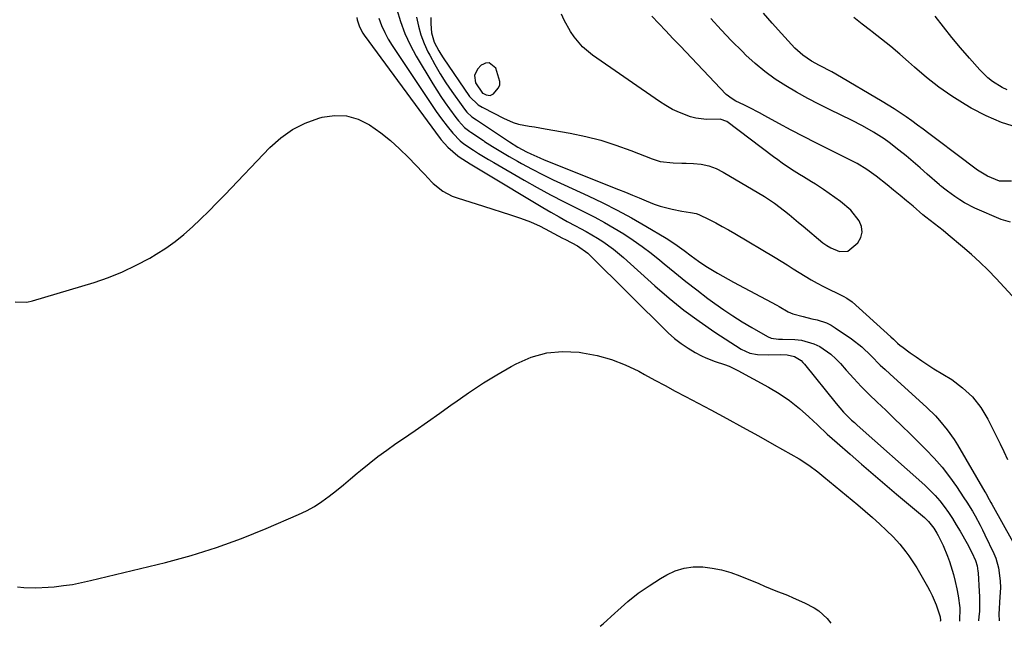
# Model space of a CAD drawing. Units: inches. Extents: x 1846812 to 1852213, y 458152 to 463505.
# Drawn here: x 1849348 to 1849700, y 458190 to 458407 of the extents above; entities that cross this region are included whole.
import ezdxf

# ---------------------------------------------------------------- set-up
doc = ezdxf.new("R2010")
doc.units = ezdxf.units.IN
doc.header["$MEASUREMENT"] = 0
for name, color, linetype in [('1', 7, 'Continuous'), ('7', 7, 'Continuous'), ('8', 7, 'Continuous')]:
    doc.layers.add(name, color=color, linetype=linetype)

msp = doc.modelspace()

# ---------------------------------------------------------------- linework, layer by layer
at = {"layer": '1', "color": 18}
msp.add_polyline3d([(1849513.46, 458380.43, 1746), (1849514.52, 458379.89, 1746), (1849515.84, 458379.73, 1746), (1849517.03, 458380.32, 1746), (1849518.81, 458382.33, 1746), (1849519.3, 458383.45, 1746), (1849519.37, 458384.68, 1746), (1849517.87, 458389.43, 1746), (1849515.58, 458391.4, 1746), (1849514.2, 458391.24, 1746), (1849513.46, 458390.88, 1746), (1849512.7, 458390.51, 1746), (1849511.37, 458389.13, 1746), (1849510.24, 458386.81, 1746), (1849510.69, 458384.27, 1746), (1849513.17, 458380.58, 1746), (1849513.46, 458380.43, 1746)], dxfattribs=at)
at = {"layer": '7', "color": 18}
for points in [[(1849482.54, 458410.44, 1752), (1849483.84, 458406.11, 1752), (1849485.39, 458401.88, 1752), (1849487.29, 458397.79, 1752), (1849489.43, 458393.81, 1752), (1849495.33, 458383.88, 1752), (1849496.75, 458381.58, 1752), (1849498.21, 458379.31, 1752), (1849499.75, 458377.08, 1752), (1849501.34, 458374.89, 1752), (1849503.64, 458371.82, 1752), (1849504.62, 458370.58, 1752), (1849506.75, 458368.24, 1752), (1849508.56, 458366.81, 1752), (1849508.94, 458366.55, 1752), (1849513.46, 458363.57, 1752), (1849513.9, 458363.27, 1752), (1849516.79, 458361.42, 1752), (1849519.71, 458359.61, 1752), (1849522.67, 458357.88, 1752), (1849525.66, 458356.2, 1752), (1849527.12, 458355.4, 1752), (1849530.88, 458353.4, 1752), (1849534.67, 458351.45, 1752), (1849538.5, 458349.57, 1752), (1849542.35, 458347.75, 1752), (1849550.92, 458343.81, 1752), (1849556.17, 458341.3, 1752), (1849561.38, 458338.67, 1752), (1849566.5, 458335.9, 1752), (1849571.56, 458333.01, 1752), (1849578.89, 458328.69, 1752), (1849580.24, 458327.87, 1752), (1849582.85, 458326.1, 1752), (1849585.37, 458324.2, 1752), (1849587.89, 458322.3, 1752), (1849590.47, 458320.41, 1752), (1849593.11, 458318.65, 1752), (1849597.29, 458316.14, 1752), (1849601.05, 458314.01, 1752), (1849602.94, 458312.98, 1752), (1849618.45, 458304.66, 1752), (1849619.28, 458304.21, 1752), (1849622.52, 458302.31, 1752), (1849624.23, 458301.58, 1752), (1849627.9, 458300.59, 1752), (1849630.97, 458299.86, 1752), (1849632.94, 458299.43, 1752), (1849636.32, 458298.35, 1752), (1849637.89, 458297.56, 1752), (1849639.41, 458296.63, 1752), (1849645.19, 458292.62, 1752), (1849648.88, 458289.78, 1752), (1849652.26, 458286.59, 1752), (1849655.54, 458283.29, 1752), (1849657.23, 458281.68, 1752), (1849658.94, 458280.09, 1752), (1849672.16, 458268.08, 1752), (1849675.26, 458265.06, 1752), (1849676.73, 458263.48, 1752), (1849679.51, 458260.16, 1752), (1849682, 458256.64, 1752), (1849683.14, 458254.8, 1752), (1849692.94, 458237.97, 1752), (1849693.26, 458237.42, 1752), (1849694.52, 458235.22, 1752), (1849695.15, 458234.12, 1752), (1849695.45, 458233.56, 1752), (1849706.4, 458213.89, 1752)], [(1849494.67, 458407.57, 1748), (1849494.67, 458405.36, 1748), (1849494.9, 458402.09, 1748), (1849495.9, 458398.82, 1748), (1849497.51, 458395.69, 1748), (1849498.27, 458394.45, 1748), (1849499.06, 458393.22, 1748), (1849508.5, 458379.32, 1748), (1849511.63, 458376.37, 1748), (1849513.06, 458375.5, 1748), (1849513.46, 458375.29, 1748), (1849520.61, 458371.53, 1748), (1849524.16, 458370.01, 1748), (1849526.02, 458369.49, 1748), (1849529.84, 458368.77, 1748), (1849531.77, 458368.44, 1748), (1849535.62, 458367.78, 1748), (1849544.56, 458366.2, 1748), (1849550.08, 458365.06, 1748), (1849555.54, 458363.68, 1748), (1849560.9, 458361.98, 1748), (1849566.2, 458360.05, 1748), (1849573.82, 458357.01, 1748), (1849576.76, 458356.11, 1748), (1849581.36, 458355.62, 1748), (1849584.47, 458355.5, 1748), (1849586.02, 458355.45, 1748), (1849588.63, 458355.39, 1748), (1849591.42, 458355.11, 1748), (1849594.14, 458354.55, 1748), (1849596.74, 458353.58, 1748), (1849599.26, 458352.33, 1748), (1849614.03, 458343.51, 1748), (1849617.71, 458341.13, 1748), (1849621.2, 458338.49, 1748), (1849622.89, 458337.1, 1748), (1849626.28, 458334.31, 1748), (1849627.96, 458332.91, 1748), (1849635.01, 458327.05, 1748), (1849636.37, 458326.05, 1748), (1849637.79, 458325.18, 1748), (1849640.9, 458323.93, 1748), (1849643.89, 458323.96, 1748), (1849647.53, 458326.95, 1748), (1849648.57, 458328.87, 1748), (1849649.08, 458330.81, 1748), (1849648.8, 458332.8, 1748), (1849648, 458334.83, 1748), (1849644.96, 458338.63, 1748), (1849641.26, 458341.8, 1748), (1849635.19, 458346.12, 1748), (1849632.39, 458347.99, 1748), (1849630.96, 458348.87, 1748), (1849628.04, 458350.55, 1748), (1849626.6, 458351.41, 1748), (1849623.76, 458353.22, 1748), (1849620.37, 458355.55, 1748), (1849618.85, 458356.64, 1748), (1849617.35, 458357.75, 1748), (1849600.55, 458370.38, 1748), (1849598.21, 458371.28, 1748), (1849593.3, 458371.09, 1748), (1849589.51, 458371.57, 1748), (1849587.65, 458372.08, 1748), (1849583.62, 458373.6, 1748), (1849581.14, 458374.74, 1748), (1849578.77, 458376.07, 1748), (1849576.47, 458377.54, 1748), (1849552.53, 458394.16, 1748), (1849548.95, 458397.13, 1748), (1849545.92, 458400.65, 1748), (1849544.62, 458402.6, 1748), (1849542.36, 458406.68, 1748), (1849541.41, 458408.82, 1748)], [(1849702.5, 458349, 1754), (1849698.17, 458349.11, 1754), (1849693.9, 458350.84, 1754), (1849690.37, 458352.99, 1754), (1849687.03, 458355.47, 1754), (1849685.92, 458356.3, 1754), (1849672.96, 458366.11, 1754), (1849670.93, 458367.63, 1754), (1849668.88, 458369.13, 1754), (1849666.82, 458370.61, 1754), (1849664.74, 458372.08, 1754), (1849662.64, 458373.51, 1754), (1849660.52, 458374.9, 1754), (1849658.36, 458376.25, 1754), (1849656.19, 458377.56, 1754), (1849639.56, 458387.32, 1754), (1849638.14, 458388.13, 1754), (1849633.8, 458390.46, 1754), (1849630.92, 458392.02, 1754), (1849627.75, 458394.11, 1754), (1849624.95, 458396.66, 1754), (1849620.12, 458401.93, 1754), (1849616.88, 458405.54, 1754), (1849613.7, 458409.18, 1754)], [(1849468.13, 458407.65, 1756), (1849468.29, 458406.79, 1756), (1849469.08, 458404.3, 1756), (1849470.31, 458402, 1756), (1849470.8, 458401.27, 1756), (1849498.05, 458364.31, 1756), (1849498.4, 458363.85, 1756), (1849499.52, 458362.5, 1756), (1849500.75, 458361.26, 1756), (1849504.35, 458358.14, 1756), (1849504.85, 458357.77, 1756), (1849508.71, 458355.29, 1756), (1849513.46, 458352.44, 1756), (1849534.76, 458339.64, 1756), (1849537.65, 458337.94, 1756), (1849540.55, 458336.28, 1756), (1849543.48, 458334.67, 1756), (1849546.43, 458333.09, 1756), (1849548.21, 458332.16, 1756), (1849550.27, 458331.05, 1756), (1849554.3, 458328.68, 1756), (1849556.27, 458327.42, 1756), (1849560.08, 458324.7, 1756), (1849563.66, 458321.71, 1756), (1849574.84, 458311.65, 1756), (1849579.98, 458307.22, 1756), (1849585.25, 458302.96, 1756), (1849590.71, 458298.95, 1756), (1849596.29, 458295.1, 1756), (1849605.71, 458288.92, 1756), (1849608.82, 458287.53, 1756), (1849611.56, 458287.05, 1756), (1849615.5, 458286.9, 1756), (1849619.9, 458287.02, 1756), (1849622.21, 458286.97, 1756), (1849624.85, 458286.35, 1756), (1849627.16, 458284.87, 1756), (1849627.82, 458284.23, 1756), (1849628.44, 458283.54, 1756), (1849639.69, 458269.5, 1756), (1849642.37, 458266.45, 1756), (1849645.26, 458263.61, 1756), (1849646.25, 458262.69, 1756), (1849647.25, 458261.78, 1756), (1849671.43, 458240.31, 1756), (1849673.31, 458238.52, 1756), (1849675.12, 458236.65, 1756), (1849676.81, 458234.68, 1756), (1849678.41, 458232.63, 1756), (1849679.91, 458230.5, 1756), (1849681.37, 458228.34, 1756), (1849682.74, 458226.13, 1756), (1849684.07, 458223.89, 1756), (1849686.57, 458219.5, 1756), (1849688.32, 458216.19, 1756), (1849689.63, 458213.38, 1756), (1849690.17, 458211.52, 1756), (1849690.45, 458209.6, 1756), (1849690.5, 458208.95, 1756), (1849690.94, 458202.28, 1756), (1849691.03, 458200.48, 1756), (1849691.07, 458198.69, 1756), (1849690.98, 458195.1, 1756), (1849690.83, 458193.31, 1756), (1849690.65, 458191.75, 1756)], [(1849476.05, 458407.31, 1754), (1849477.03, 458404.76, 1754), (1849478.14, 458402.28, 1754), (1849479.44, 458399.88, 1754), (1849480.87, 458397.55, 1754), (1849496.61, 458373.96, 1754), (1849498.48, 458371.3, 1754), (1849500.46, 458368.72, 1754), (1849502.54, 458366.23, 1754), (1849505.18, 458363.52, 1754), (1849506.47, 458362.45, 1754), (1849509.98, 458360.12, 1754), (1849511.75, 458358.97, 1754), (1849513.46, 458357.92, 1754), (1849515.34, 458356.76, 1754), (1849517.15, 458355.69, 1754), (1849528.01, 458349.47, 1754), (1849532.74, 458346.81, 1754), (1849537.51, 458344.21, 1754), (1849542.33, 458341.71, 1754), (1849547.19, 458339.26, 1754), (1849549.76, 458338, 1754), (1849553.32, 458336.18, 1754), (1849556.84, 458334.28, 1754), (1849560.29, 458332.27, 1754), (1849563.71, 458330.19, 1754), (1849567.05, 458327.99, 1754), (1849570.32, 458325.7, 1754), (1849573.5, 458323.28, 1754), (1849576.61, 458320.78, 1754), (1849578.13, 458319.5, 1754), (1849581.99, 458316.33, 1754), (1849585.89, 458313.2, 1754), (1849589.84, 458310.15, 1754), (1849593.83, 458307.14, 1754), (1849596.29, 458305.33, 1754), (1849599.51, 458303.04, 1754), (1849602.78, 458300.83, 1754), (1849606.12, 458298.73, 1754), (1849609.51, 458296.71, 1754), (1849615.19, 458293.46, 1754), (1849616.42, 458292.92, 1754), (1849619.11, 458292.55, 1754), (1849619.8, 458292.52, 1754), (1849620.48, 458292.49, 1754), (1849624.92, 458292.39, 1754), (1849627.27, 458292.15, 1754), (1849631.75, 458290.89, 1754), (1849633.88, 458289.86, 1754), (1849637.8, 458287.15, 1754), (1849639.56, 458285.56, 1754), (1849641.23, 458283.85, 1754), (1849643.32, 458281.47, 1754), (1849646, 458278.52, 1754), (1849648.74, 458275.62, 1754), (1849651.55, 458272.8, 1754), (1849654.41, 458270.03, 1754), (1849657.46, 458267.14, 1754), (1849660.39, 458264.34, 1754), (1849663.29, 458261.51, 1754), (1849666.18, 458258.66, 1754), (1849671.84, 458253.06, 1754), (1849674.8, 458249.94, 1754), (1849677.63, 458246.71, 1754), (1849680.26, 458243.32, 1754), (1849682.76, 458239.82, 1754), (1849685.44, 458235.83, 1754), (1849686.48, 458234.24, 1754), (1849688.49, 458231, 1754), (1849689.45, 458229.35, 1754), (1849691.28, 458226.01, 1754), (1849692.14, 458224.31, 1754), (1849692.98, 458222.59, 1754), (1849696.16, 458215.88, 1754), (1849696.86, 458214.2, 1754), (1849697.86, 458210.72, 1754), (1849698.47, 458206.11, 1754), (1849698.53, 458203.64, 1754), (1849698.37, 458200.34, 1754), (1849698, 458194.15, 1754), (1849698.03, 458191.85, 1754)], [(1849702.19, 458334.44, 1752), (1849698.78, 458335.39, 1752), (1849689.42, 458339.43, 1752), (1849685.71, 458341.27, 1752), (1849683.95, 458342.35, 1752), (1849682.23, 458343.51, 1752), (1849679.6, 458345.42, 1752), (1849678.15, 458346.53, 1752), (1849677.45, 458347.1, 1752), (1849677.1, 458347.4, 1752), (1849676.76, 458347.7, 1752), (1849672.34, 458351.61, 1752), (1849669.84, 458353.8, 1752), (1849667.31, 458355.95, 1752), (1849664.74, 458358.06, 1752), (1849662.15, 458360.14, 1752), (1849658.67, 458362.84, 1752), (1849656.86, 458364.15, 1752), (1849653.1, 458366.59, 1752), (1849649.21, 458368.82, 1752), (1849645.22, 458370.86, 1752), (1849637.61, 458374.53, 1752), (1849633.56, 458376.55, 1752), (1849629.54, 458378.65, 1752), (1849625.59, 458380.85, 1752), (1849621.67, 458383.13, 1752), (1849617.88, 458385.59, 1752), (1849614.23, 458388.22, 1752), (1849610.77, 458391.11, 1752), (1849607.45, 458394.16, 1752), (1849606.16, 458395.44, 1752), (1849602.33, 458399.3, 1752), (1849598.55, 458403.21, 1752), (1849594.86, 458407.19, 1752)], [(1849704.66, 458368.26, 1756), (1849698.93, 458370.03, 1756), (1849693.43, 458372.41, 1756), (1849688.07, 458375.19, 1756), (1849685.95, 458376.43, 1756), (1849681.17, 458379.44, 1756), (1849676.53, 458382.64, 1756), (1849672.1, 458386.11, 1756), (1849667.8, 458389.77, 1756), (1849665.66, 458391.7, 1756), (1849662.49, 458394.49, 1756), (1849659.28, 458397.22, 1756), (1849656, 458399.87, 1756), (1849652.67, 458402.46, 1756), (1849652.05, 458402.92, 1756), (1849649.02, 458405.26, 1756), (1849646.02, 458407.65, 1756)], [(1849700.95, 458381.74, 1758), (1849699.11, 458382.61, 1758), (1849695.63, 458384.75, 1758), (1849694.02, 458386, 1758), (1849691.1, 458388.84, 1758), (1849687.4, 458393.02, 1758), (1849684.24, 458396.69, 1758), (1849681.14, 458400.41, 1758), (1849678.12, 458404.2, 1758), (1849675.17, 458408.04, 1758)], [(1849345.86, 458305.91, 1758), (1849350.04, 458305.79, 1758), (1849352.15, 458306.2, 1758), (1849374.18, 458312.86, 1758), (1849379.32, 458314.62, 1758), (1849384.36, 458316.61, 1758), (1849389.25, 458318.95, 1758), (1849394.03, 458321.53, 1758), (1849396.4, 458322.93, 1758), (1849399.83, 458325.1, 1758), (1849403.15, 458327.43, 1758), (1849406.3, 458329.98, 1758), (1849409.34, 458332.68, 1758), (1849412.27, 458335.51, 1758), (1849415.18, 458338.37, 1758), (1849418.05, 458341.27, 1758), (1849420.89, 458344.19, 1758), (1849437.06, 458361.04, 1758), (1849440.96, 458364.5, 1758), (1849445.14, 458367.49, 1758), (1849449.74, 458369.78, 1758), (1849454.62, 458371.6, 1758), (1849455.73, 458371.92, 1758), (1849460.17, 458372.55, 1758), (1849464.49, 458372.44, 1758), (1849468.64, 458371.2, 1758), (1849472.66, 458369.21, 1758), (1849476.72, 458366.29, 1758), (1849480.2, 458363.56, 1758), (1849483.5, 458360.61, 1758), (1849486.69, 458357.52, 1758), (1849491.96, 458352.08, 1758), (1849492.42, 458351.6, 1758), (1849493.7, 458350.1, 1758), (1849495.04, 458348.66, 1758), (1849495.53, 458348.23, 1758), (1849498.99, 458345.52, 1758), (1849502.29, 458343.73, 1758), (1849504.06, 458343.06, 1758), (1849513.46, 458340.11, 1758), (1849523.22, 458337.05, 1758), (1849526.8, 458335.82, 1758), (1849530.31, 458334.46, 1758), (1849533.75, 458332.91, 1758), (1849537.14, 458331.22, 1758), (1849541.83, 458328.72, 1758), (1849542.83, 458328.19, 1758), (1849547.11, 458325.88, 1758), (1849550.84, 458323.26, 1758), (1849551.4, 458322.74, 1758), (1849579.66, 458294.8, 1758), (1849581.89, 458292.79, 1758), (1849584.22, 458290.93, 1758), (1849586.71, 458289.28, 1758), (1849589.31, 458287.78, 1758), (1849591.53, 458286.63, 1758), (1849593.12, 458285.86, 1758), (1849596.38, 458284.56, 1758), (1849599.74, 458283.48, 1758), (1849601.39, 458282.87, 1758), (1849604.57, 458281.35, 1758), (1849615.46, 458275.39, 1758), (1849619.33, 458273.07, 1758), (1849623.06, 458270.56, 1758), (1849626.58, 458267.77, 1758), (1849629.96, 458264.79, 1758), (1849633.06, 458261.84, 1758), (1849636.55, 458258.58, 1758), (1849638.32, 458256.98, 1758), (1849640.1, 458255.4, 1758), (1849644.72, 458251.35, 1758), (1849648.83, 458247.77, 1758), (1849652.95, 458244.21, 1758), (1849657.1, 458240.67, 1758), (1849661.27, 458237.15, 1758), (1849671.31, 458228.73, 1758), (1849672.79, 458227.33, 1758), (1849674.71, 458224.94, 1758), (1849675.79, 458223.2, 1758), (1849676.28, 458222.3, 1758), (1849678.04, 458218.7, 1758), (1849679.57, 458214.97, 1758), (1849680.24, 458213.07, 1758), (1849681.71, 458208.39, 1758), (1849682.37, 458205.86, 1758), (1849682.91, 458203.29, 1758), (1849683.35, 458200.7, 1758), (1849683.94, 458196.46, 1758), (1849683.83, 458191.65, 1758)], [(1849555.32, 458189.84, 1762), (1849556.37, 458190.76, 1762), (1849560.46, 458194.49, 1762), (1849561.58, 458195.53, 1762), (1849565.16, 458198.67, 1762), (1849568.87, 458201.64, 1762), (1849572.78, 458204.35, 1762), (1849576.82, 458206.88, 1762), (1849579.11, 458208.2, 1762), (1849582.17, 458209.62, 1762), (1849585.32, 458210.64, 1762), (1849588.61, 458211.08, 1762), (1849591.98, 458211.12, 1762), (1849595.39, 458210.68, 1762), (1849598.74, 458210.04, 1762), (1849602.02, 458209.08, 1762), (1849605.25, 458207.91, 1762), (1849612, 458205.1, 1762), (1849614.06, 458204.25, 1762), (1849618.18, 458202.58, 1762), (1849622.32, 458200.92, 1762), (1849624.37, 458200.06, 1762), (1849628.43, 458198.25, 1762), (1849631.89, 458196.5, 1762), (1849633.56, 458195.4, 1762), (1849636.47, 458192.66, 1762), (1849637.85, 458191, 1762)]]:
    msp.add_polyline3d(points, dxfattribs=at)
at = {"layer": '8', "color": 18}
for points in [[(1849489.5, 458407.76, 1750), (1849490.2, 458404.54, 1750), (1849491.09, 458401.38, 1750), (1849492.26, 458398.32, 1750), (1849493.63, 458395.32, 1750), (1849494.25, 458394.13, 1750), (1849496.07, 458390.77, 1750), (1849497.99, 458387.46, 1750), (1849500.05, 458384.24, 1750), (1849502.21, 458381.08, 1750), (1849506.09, 458375.62, 1750), (1849506.66, 458374.84, 1750), (1849507.59, 458373.73, 1750), (1849509.38, 458372.11, 1750), (1849510.95, 458370.97, 1750), (1849513.46, 458369.32, 1750), (1849522.87, 458363.12, 1750), (1849525.84, 458361.27, 1750), (1849528.9, 458359.58, 1750), (1849530.46, 458358.8, 1750), (1849533.64, 458357.35, 1750), (1849535.25, 458356.68, 1750), (1849561.83, 458346.08, 1750), (1849564.31, 458345.08, 1750), (1849566.79, 458344.07, 1750), (1849569.26, 458343.05, 1750), (1849571.72, 458342.02, 1750), (1849574.6, 458340.87, 1750), (1849576.72, 458340.14, 1750), (1849581.06, 458339, 1750), (1849584.44, 458338.29, 1750), (1849587.55, 458337.84, 1750), (1849589.59, 458337.44, 1750), (1849590.56, 458337.1, 1750), (1849594.33, 458335.29, 1750), (1849596.66, 458334.1, 1750), (1849598.97, 458332.88, 1750), (1849601.25, 458331.6, 1750), (1849603.51, 458330.29, 1750), (1849617.95, 458321.71, 1750), (1849620.1, 458320.41, 1750), (1849622.24, 458319.09, 1750), (1849624.35, 458317.75, 1750), (1849626.46, 458316.38, 1750), (1849628.58, 458315.04, 1750), (1849630.73, 458313.75, 1750), (1849632.92, 458312.55, 1750), (1849635.15, 458311.39, 1750), (1849642.28, 458307.87, 1750), (1849643.52, 458307.22, 1750), (1849645.42, 458305.92, 1750), (1849659.29, 458293.4, 1750), (1849660.25, 458292.52, 1750), (1849661.67, 458291.16, 1750), (1849662.67, 458290.31, 1750), (1849663.19, 458289.92, 1750), (1849666.26, 458287.68, 1750), (1849668.35, 458286.2, 1750), (1849670.45, 458284.75, 1750), (1849672.59, 458283.35, 1750), (1849674.74, 458281.98, 1750), (1849681.09, 458278.06, 1750), (1849685, 458275.16, 1750), (1849688.53, 458271.9, 1750), (1849691.46, 458268.11, 1750), (1849694, 458263.95, 1750), (1849697.01, 458257.96, 1750), (1849698.4, 458255.14, 1750), (1849699.77, 458252.32, 1750), (1849701.1, 458249.47, 1750)], [(1849705.65, 458304.91, 1750), (1849697, 458314.2, 1750), (1849694.12, 458317.17, 1750), (1849691.18, 458320.07, 1750), (1849688.13, 458322.86, 1750), (1849685.01, 458325.58, 1750), (1849679.87, 458329.88, 1750), (1849678.02, 458331.36, 1750), (1849674.88, 458333.76, 1750), (1849671.85, 458336.19, 1750), (1849670.8, 458337.07, 1750), (1849667.26, 458340.08, 1750), (1849664.95, 458342.02, 1750), (1849662.64, 458343.94, 1750), (1849660.31, 458345.84, 1750), (1849657.96, 458347.73, 1750), (1849654.06, 458350.83, 1750), (1849650.77, 458353.23, 1750), (1849647.29, 458355.34, 1750), (1849644.89, 458356.6, 1750), (1849636.95, 458360.52, 1750), (1849632.49, 458362.75, 1750), (1849628.05, 458365.02, 1750), (1849623.64, 458367.35, 1750), (1849619.25, 458369.71, 1750), (1849614.19, 458372.47, 1750), (1849612.33, 458373.46, 1750), (1849608.59, 458375.39, 1750), (1849606.71, 458376.33, 1750), (1849603.88, 458377.71, 1750), (1849602.46, 458378.45, 1750), (1849600.34, 458380.02, 1750), (1849583.86, 458397.44, 1750), (1849581.33, 458400.11, 1750), (1849578.79, 458402.78, 1750), (1849576.24, 458405.44, 1750), (1849573.7, 458408.1, 1750)], [(1849346.78, 458204.01, 1760), (1849348.96, 458203.76, 1760), (1849353.34, 458203.57, 1760), (1849357.71, 458203.79, 1760), (1849359.89, 458203.99, 1760), (1849363.16, 458204.37, 1760), (1849366.41, 458204.84, 1760), (1849369.64, 458205.46, 1760), (1849372.85, 458206.17, 1760), (1849399.68, 458212.71, 1760), (1849408.87, 458215.2, 1760), (1849417.96, 458217.99, 1760), (1849426.89, 458221.24, 1760), (1849435.72, 458224.8, 1760), (1849447.27, 458229.79, 1760), (1849450.18, 458231.19, 1760), (1849453.01, 458232.74, 1760), (1849455.7, 458234.5, 1760), (1849458.31, 458236.4, 1760), (1849460.84, 458238.43, 1760), (1849463.36, 458240.47, 1760), (1849465.86, 458242.54, 1760), (1849468.35, 458244.62, 1760), (1849469.47, 458245.57, 1760), (1849472.55, 458248.09, 1760), (1849475.68, 458250.54, 1760), (1849478.89, 458252.89, 1760), (1849482.14, 458255.17, 1760), (1849484.53, 458256.78, 1760), (1849489, 458259.84, 1760), (1849493.45, 458262.93, 1760), (1849497.86, 458266.07, 1760), (1849502.26, 458269.23, 1760), (1849503.21, 458269.93, 1760), (1849508.13, 458273.37, 1760), (1849513.13, 458276.68, 1760), (1849513.46, 458276.88, 1760), (1849518.26, 458279.8, 1760), (1849523.46, 458282.79, 1760), (1849525.22, 458283.76, 1760), (1849530.61, 458286.07, 1760), (1849536.13, 458287.64, 1760), (1849541.84, 458288.13, 1760), (1849547.7, 458287.89, 1760), (1849548.98, 458287.71, 1760), (1849554.21, 458286.68, 1760), (1849559.31, 458285.29, 1760), (1849564.24, 458283.35, 1760), (1849569.05, 458281.05, 1760), (1849571.16, 458279.89, 1760), (1849574.82, 458277.9, 1760), (1849578.49, 458275.91, 1760), (1849582.16, 458273.95, 1760), (1849585.85, 458271.99, 1760), (1849594.83, 458267.24, 1760), (1849600.56, 458264.18, 1760), (1849606.26, 458261.09, 1760), (1849611.93, 458257.95, 1760), (1849617.59, 458254.77, 1760), (1849626.49, 458249.72, 1760), (1849629.96, 458247.52, 1760), (1849633.23, 458245.04, 1760), (1849635.37, 458243.31, 1760), (1849647.53, 458233.25, 1760), (1849650.14, 458231.04, 1760), (1849652.72, 458228.79, 1760), (1849655.24, 458226.47, 1760), (1849657.72, 458224.11, 1760), (1849660.13, 458221.78, 1760), (1849662.53, 458219.25, 1760), (1849664.72, 458216.53, 1760), (1849665.73, 458215.1, 1760), (1849667.65, 458212.19, 1760), (1849668.55, 458210.69, 1760), (1849672.4, 458204.12, 1760), (1849673.28, 458202.52, 1760), (1849674.1, 458200.89, 1760), (1849675.52, 458197.52, 1760), (1849676.95, 458193.2, 1760), (1849677.09, 458191.97, 1760), (1849677.01, 458191.56, 1760)]]:
    msp.add_polyline3d(points, dxfattribs=at)

doc.saveas('drawing.dxf')
